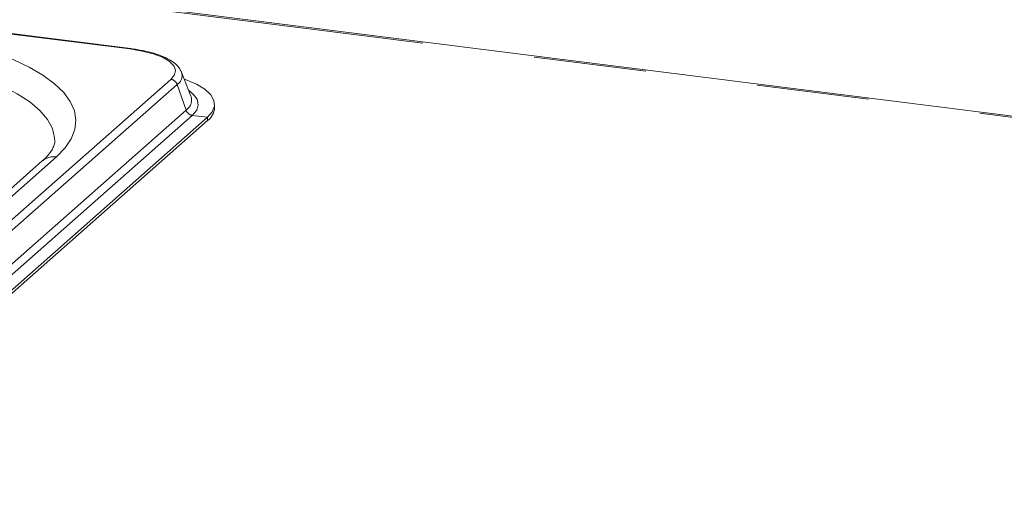
# Paper-space layout 'Blatt2' of a CAD drawing. Units: millimetres. Extents: x 5 to 415, y 5 to 292.
# Drawn here: x 308 to 319, y 185 to 190 of the extents above; entities that cross this region are included whole.
import ezdxf

# ---------------------------------------------------------------- set-up
doc = ezdxf.new("R2010")
doc.units = ezdxf.units.MM
doc.linetypes.add('PHANTOM', pattern=[12.7, 6.35, -1.27, 1.27, -1.27, 1.27, -1.27])
doc.layers.add('BEMAßUNG', color=96, linetype='Continuous')
doc.dimstyles.new('SLDDIMSTYLE5', dxfattribs={"dimtxt": 0.18, "dimasz": 1.016, "dimexe": 0, "dimexo": 0.0625, "dimgap": 0, "dimtad": 0, "dimtih": 1, "dimtoh": 1, "dimdec": 0, "dimrnd": 1e-09, "dimzin": 0, "dimdsep": 46, "dimtxsty": 'Standard', "dimblk1": 'DOT', "dimblk2": 'DOT', "dimsah": 1, "dimcen": 0.09, "dimadec": 0, "dimazin": 0, "dimtfac": 1.016, "dimtdec": 0, "dimtofl": 0, "dimtmove": 0, "dimatfit": 3, "dimldrblk": 'DOT', "dimfxl": 0, "dimfrac": 2, "dimtolj": 1, "dimtzin": 0, "dimarcsym": 0})

# ---------------------------------------------------------------- blocks, each defined once
blk = doc.blocks.new('_DOT')
at = {"color": 0, "linetype": 'ByBlock', "lineweight": -2}
blk.add_line((-0.5, 0), (-1, 0), dxfattribs=at)
at = {"color": 0, "linetype": 'ByBlock', "const_width": 0.5}
blk.add_lwpolyline([(-0.25, 0, 1), (0.25, 0, 1)], format="xyb", close=True, dxfattribs=at)

psp = doc.layouts.new('Blatt2')

# ---------------------------------------------------------------- linework, layer by layer
at = {"color": 8, "linetype": 'PHANTOM', "lineweight": 0}
for p, q in [((362.86036, 183.6394), (283.24791, 193.66963)), ((309.14515, 189.92315), (287.14721, 192.69463)), ((305.51056, 185.96349), (309.61064, 189.57942)), ((305.58088, 185.905), (309.68096, 189.52094)), ((309.68096, 189.52094), (309.78131, 189.23043)), ((305.68122, 185.61449), (309.78131, 189.23043)), ((305.75154, 185.55601), (309.85163, 189.17194)), ((309.85163, 189.17194), (310.02373, 189.15026)), ((310.02373, 189.15026), (310.02373, 189.11255)), ((306.27807, 186.90676), (308.31453, 188.70275))]:
    psp.add_line(p, q, dxfattribs=at)
at = {"color": 7, "linetype": 'Continuous', "lineweight": 15}
for p, q in [((362.86036, 183.65503), (283.27791, 193.68147)), ((309.15515, 189.9271), (287.15721, 192.69858)), ((309.73021, 189.66162), (309.72546, 189.67227)), ((309.83659, 189.38835), (309.73021, 189.66162)), ((309.83855, 189.38297), (309.83659, 189.38835)), ((310.10392, 189.25887), (310.10392, 189.29658)), ((305.92364, 185.53432), (310.02373, 189.15026)), ((305.92364, 185.49661), (310.02373, 189.11255)), ((308.15579, 188.65648), (306.11932, 186.86048))]:
    psp.add_line(p, q, dxfattribs=at)
at = {"color": 8, "linetype": 'PHANTOM', "lineweight": 0, "flags": 128}
for points in [[(308.31453, 188.70275), (308.41291, 188.80333), (308.48302, 188.9065), (308.52428, 189.01139), (308.53633, 189.1171), (308.51906, 189.22273), (308.47263, 189.32738), (308.39743, 189.43015), (308.2941, 189.53017), (308.16353, 189.62659), (308.00682, 189.71858), (307.82532, 189.80536), (307.62058, 189.88619), (307.39433, 189.96037), (307.14851, 190.02728), (306.88523, 190.08634), (306.60671, 190.13705), (306.31535, 190.17899)], [(306.23051, 189.88184), (306.51809, 189.84012), (306.79202, 189.78921), (307.04965, 189.7296), (307.28852, 189.66185), (307.50632, 189.58663), (307.70095, 189.50465), (307.87053, 189.41671), (308.01344, 189.32365), (308.1283, 189.22637), (308.214, 189.12581), (308.26971, 189.02292), (308.29491, 188.91872), (308.29645, 188.88087)], [(309.61064, 189.57942), (309.65144, 189.6299), (309.66192, 189.68206), (309.64167, 189.7339), (309.59146, 189.78342), (309.51324, 189.82873), (309.41, 189.86808), (309.28571, 189.89996), (309.14515, 189.92315)], [(309.85163, 189.17194), (309.90153, 189.2311), (309.91985, 189.29225), (309.90605, 189.35352), (309.86052, 189.41307), (309.81188, 189.45182)]]:
    psp.add_lwpolyline(points, dxfattribs=at)
at = {"color": 7, "linetype": 'Continuous', "lineweight": 15, "flags": 128}
psp.add_lwpolyline([(310.02373, 189.15026), (310.0781, 189.21262), (310.10253, 189.27705), (310.09643, 189.34196), (310.05994, 189.40576), (309.99396, 189.46686), (309.90011, 189.52378), (309.78071, 189.5751), (309.76117, 189.58209)], dxfattribs=at)
at = {"color": 8, "linetype": 'PHANTOM', "lineweight": 0}
for centre, radius, start, end in [((309.15427, 189.9147), 0.01243, 85.862305, 137.172184), ((309.61517, 189.62293), 0.12138, 302.826784, 18.586428), ((309.59786, 189.49254), 0.08782, 18.867509, 81.629796), ((309.70431, 189.34633), 0.13915, 303.596607, 15.267304), ((309.86441, 189.25883), 0.08782, 198.867509, 261.629796), ((308.28593, 188.50545), 0.19936, 81.750932, 130.751861)]:
    psp.add_arc(centre, radius, start, end, dxfattribs=at)
at = {"color": 7, "linetype": 'Continuous', "lineweight": 15}
psp.add_arc((309.91227, 189.26876), 0.1919, 305.506261, 357.045838, dxfattribs=at)
for points, knots in [([(309.72088, 189.67723), (309.71432, 189.69013), (309.69725, 189.72373), (309.64773, 189.7685), (309.57393, 189.81564), (309.47576, 189.85732), (309.35862, 189.89184), (309.2492, 189.91423), (309.179, 189.92384), (309.15515, 189.9271)], [0, 0, 0, 0, 0.08919158, 0.23223047, 0.39587857, 0.57093323, 0.74333626, 0.91280067, 1, 1, 1, 1]), ([(308.29548, 188.87979), (308.29574, 188.87709), (308.29738, 188.86042), (308.28944, 188.83109), (308.26591, 188.77997), (308.22476, 188.72209), (308.17902, 188.67858), (308.15579, 188.65648)], [0, 0, 0, 0, 0.05192659, 0.32084115, 0.55235646, 0.77268667, 1, 1, 1, 1])]:
    psp.add_open_spline(points, degree=3, knots=knots, dxfattribs=at)

# ---------------------------------------------------------------- leaders
at = {"layer": 'BEMAßUNG'}
psp.add_leader([(320.99447, 194.87909), (315.72784, 148.5286)], dimstyle='SLDDIMSTYLE5', dxfattribs=at)

doc.saveas('drawing.dxf')
